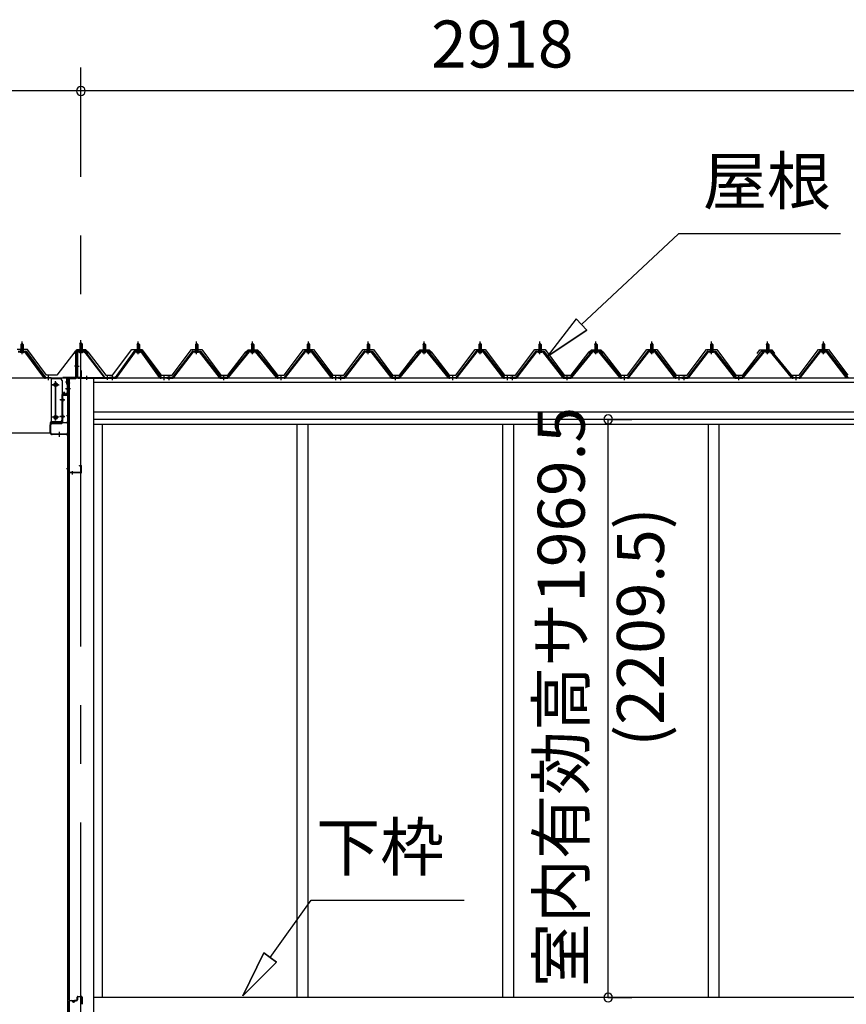
# Model space of a CAD drawing. Extents: x 868 to 32764, y 362 to 22484.
# Drawn here: x 17334 to 20149, y 6535 to 9889 of the extents above; entities that cross this region are included whole.
import ezdxf
from ezdxf.enums import TextEntityAlignment as Align

# ---------------------------------------------------------------- set-up
doc = ezdxf.new("R2010")
doc.units = 0
doc.header["$LTSCALE"] = 80
doc.header["$MEASUREMENT"] = 0
doc.linetypes.add('1PL-M', pattern=[15, 12, -1, 1, -1])
doc.linetypes.add('CENTER2', pattern=[20, 12.5, -2.5, 2.5, -2.5])
doc.layers.get('0').update_dxf_attribs({"linetype": 'CONTINUOUS'})
for name, color, linetype in [('0-ケラバ水切り前左右', 191, 'CONTINUOUS'), ('0-パネル受けフレ-ム88-I', 3, 'CONTINUOUS'), ('0-パネル受けフレ-ムB-N', 1, 'CONTINUOUS'), ('0-ヨドル-フ88', 2, 'CONTINUOUS'), ('0-ヨドル-フ88前', 2, 'CONTINUOUS'), ('0-上枠62前左右', 1, 'CONTINUOUS'), ('0-下枠', 4, 'CONTINUOUS'), ('0-桁取付金具P左右', 1, 'CONTINUOUS'), ('1-桁P28', 4, 'CONTINUOUS'), ('1-梁P取付金具A左右', 1, 'CONTINUOUS'), ('1-梁P後左右', 4, 'CONTINUOUS'), ('2-0', 7, 'CONTINUOUS'), ('SUNPOU', 4, 'CONTINUOUS')]:
    doc.layers.add(name, color=color, linetype=linetype)
doc.styles.get("Standard").update_dxf_attribs({"font": 'txt', "bigfont": 'BIGFONT'})

msp = doc.modelspace()

# ---------------------------------------------------------------- linework, layer by layer
at = {"color": 0, "linetype": 'ByBlock'}
for centre, start, end in [((17542.7, 9646.4), 0, 180), ((17542.7, 9646.4), 0, 180), ((17542.7, 9646.4), 180, 0), ((17542.7, 9646.4), 180, 0), ((19338, 8527.9), 90, 270), ((19338, 8527.9), 270, 90), ((19338, 6558.4), 90, 270), ((19338, 6558.4), 270, 90)]:
    msp.add_arc(centre, 15, start, end, dxfattribs=at)
at = {"layer": '0-ケラバ水切り前左右'}
for p, q in [((17525.7, 8672), (17525.7, 8759.5)), ((17526.7, 8672), (17526.7, 8759.5)), ((17554.7, 8761.5), (17527.7, 8761.5)), ((17554.7, 8760.5), (17527.7, 8760.5)), ((17554.7, 8760.5), (17554.7, 8761.5)), ((17524.7, 8671), (17482.2, 8671)), ((17524.7, 8670), (17482.2, 8670)), ((17494.2, 8669), (17482.2, 8669)), ((17495.2, 8647.5), (17495.2, 8668)), ((17496.2, 8647.5), (17496.2, 8668)), ((17497.2, 8652.5), (17496.2, 8652.5)), ((17497.2, 8647.5), (17497.2, 8652.5))]:
    msp.add_line(p, q, dxfattribs=at)
at = {"layer": '0-ケラバ水切り前左右', "color": 6, "linetype": '1PL-M'}
for p, q in [((17539.7, 8755.5), (17539.7, 8766.5)), ((17520.7, 8710), (17531.7, 8710)), ((17501.2, 8654.5), (17490.2, 8654.5))]:
    msp.add_line(p, q, dxfattribs=at)
at = {"layer": '0-ケラバ水切り前左右'}
for centre, radius, start, end in [((17527.7, 8759.5), 2, 90, 180), ((17527.7, 8759.5), 1, 90, 180), ((17482.2, 8670), 1, 90, 270), ((17494.2, 8668), 2, 0, 90), ((17494.2, 8668), 1, 0, 90), ((17524.7, 8672), 1, 270, 0), ((17524.7, 8672), 2, 270, 0), ((17496.2, 8647.5), 1, 180, 0)]:
    msp.add_arc(centre, radius, start, end, dxfattribs=at)
at = {"layer": '0-パネル受けフレ-ム88-I', "color": 6, "linetype": '1PL-M'}
for p, q in [((17342.3, 8749.6), (17342.3, 8792.9)), ((17738, 8749.6), (17738, 8792.9)), ((17936.5, 8749.6), (17936.5, 8792.9)), ((18127, 8749.6), (18127, 8792.9)), ((18317.5, 8749.6), (18317.5, 8792.9)), ((18521, 8749.6), (18521, 8792.9)), ((18711.5, 8749.6), (18711.5, 8792.9)), ((18902, 8749.6), (18902, 8792.9)), ((19105.5, 8749.6), (19105.5, 8792.9)), ((19296, 8749.6), (19296, 8792.9)), ((19486.5, 8749.6), (19486.5, 8792.9)), ((19690, 8749.6), (19690, 8792.9)), ((19880.5, 8749.6), (19880.5, 8792.9)), ((20071, 8749.6), (20071, 8792.9)), ((17432.3, 8661.9), (17432.3, 8676.2)), ((17649.7, 8661.9), (17649.7, 8676.2)), ((17826.2, 8661.9), (17826.2, 8676.2)), ((17843.2, 8661.9), (17843.2, 8676.2)), ((18029.7, 8661.9), (18029.7, 8676.2)), ((18224.2, 8661.9), (18224.2, 8676.2)), ((18410.7, 8661.9), (18410.7, 8676.2)), ((18427.7, 8661.9), (18427.7, 8676.2)), ((18614.2, 8661.9), (18614.2, 8676.2)), ((18808.7, 8661.9), (18808.7, 8676.2)), ((18995.2, 8661.9), (18995.2, 8676.2)), ((19012.2, 8661.9), (19012.2, 8676.2)), ((19198.7, 8661.9), (19198.7, 8676.2)), ((19393.2, 8661.9), (19393.2, 8676.2)), ((19579.7, 8661.9), (19579.7, 8676.2)), ((19596.7, 8661.9), (19596.7, 8676.2)), ((19783.2, 8661.9), (19783.2, 8676.2)), ((19977.7, 8661.9), (19977.7, 8676.2))]:
    msp.add_line(p, q, dxfattribs=at)
at = {"layer": '0-パネル受けフレ-ム88-I'}
for p, q in [((17329.4, 8760.2), (17355.1, 8760.2)), ((17329.4, 8757.9), (17355.1, 8757.9)), ((17348.2, 8761.2), (17336.4, 8761.2)), ((17336.4, 8761.2), (17336.4, 8760.2)), ((17347.3, 8755.9), (17337.3, 8755.9)), ((17338, 8765.2), (17338, 8761.2)), ((17346.5, 8765.2), (17338, 8765.2)), ((17342.3, 8786.9), (17338.3, 8782.9)), ((17338.3, 8782.9), (17338.3, 8765.2)), ((17338.3, 8782.9), (17346.3, 8782.9)), ((17339.3, 8782.9), (17338.9, 8783.5)), ((17339.3, 8782.9), (17339.3, 8765.2)), ((17346.3, 8782.9), (17342.3, 8786.9)), ((17345.3, 8782.9), (17345.6, 8783.5)), ((17345.3, 8782.9), (17345.3, 8765.2)), ((17346.3, 8782.9), (17346.3, 8765.2)), ((17346.5, 8765.2), (17346.5, 8761.2)), ((17348.2, 8760.2), (17348.2, 8761.2)), ((17416.7, 8670), (17352.3, 8757.9)), ((17355.1, 8757.9), (17420.4, 8668.8)), ((17356.9, 8759.3), (17422.3, 8670.2)), ((17723.3, 8759.3), (17659.7, 8670.2)), ((17725.1, 8757.9), (17661.6, 8668.8)), ((17665.2, 8670), (17728, 8757.9)), ((17750.8, 8760.2), (17725.1, 8760.2)), ((17750.8, 8757.9), (17725.1, 8757.9)), ((17732.1, 8760.2), (17732.1, 8761.2)), ((17732.1, 8761.2), (17743.9, 8761.2)), ((17733, 8755.9), (17743, 8755.9)), ((17733.7, 8765.2), (17733.7, 8761.2)), ((17733.7, 8765.2), (17742.2, 8765.2)), ((17734, 8782.9), (17738, 8786.9)), ((17734, 8782.9), (17734, 8765.2)), ((17742, 8782.9), (17734, 8782.9)), ((17735, 8782.9), (17734.6, 8783.5)), ((17735, 8782.9), (17735, 8765.2)), ((17738, 8786.9), (17742, 8782.9)), ((17741, 8782.9), (17741.3, 8783.5)), ((17741, 8782.9), (17741, 8765.2)), ((17742, 8782.9), (17742, 8765.2)), ((17742.2, 8765.2), (17742.2, 8761.2)), ((17743.9, 8761.2), (17743.9, 8760.2)), ((17810.7, 8670), (17748, 8757.9)), ((17750.8, 8757.9), (17814.4, 8668.8)), ((17752.6, 8759.3), (17816.2, 8670.2)), ((17921.8, 8759.3), (17853.2, 8670.2)), ((17923.6, 8757.9), (17855.1, 8668.8)), ((17858.7, 8670), (17926.5, 8757.9)), ((17923.6, 8760.2), (17949.3, 8760.2)), ((17923.6, 8757.9), (17949.3, 8757.9)), ((17942.4, 8761.2), (17930.6, 8761.2)), ((17930.6, 8761.2), (17930.6, 8760.2)), ((17941.5, 8755.9), (17931.5, 8755.9)), ((17932.2, 8765.2), (17932.2, 8761.2)), ((17940.7, 8765.2), (17932.2, 8765.2)), ((17936.5, 8786.9), (17932.5, 8782.9)), ((17932.5, 8782.9), (17932.5, 8765.2)), ((17932.5, 8782.9), (17940.5, 8782.9)), ((17933.5, 8782.9), (17933.1, 8783.5)), ((17933.5, 8782.9), (17933.5, 8765.2)), ((17940.5, 8782.9), (17936.5, 8786.9)), ((17939.5, 8782.9), (17939.8, 8783.5)), ((17939.5, 8782.9), (17939.5, 8765.2)), ((17940.5, 8782.9), (17940.5, 8765.2)), ((17940.7, 8765.2), (17940.7, 8761.2)), ((17942.4, 8760.2), (17942.4, 8761.2)), ((18014.2, 8670), (17946.5, 8757.9)), ((17949.3, 8757.9), (18017.9, 8668.8)), ((17951.1, 8759.3), (18019.7, 8670.2)), ((18112.3, 8759.3), (18039.7, 8670.2)), ((18114.1, 8757.9), (18041.6, 8668.8)), ((18045.2, 8670), (18117, 8757.9)), ((18139.8, 8760.2), (18114.1, 8760.2)), ((18139.8, 8757.9), (18114.1, 8757.9)), ((18121.1, 8760.2), (18121.1, 8761.2)), ((18121.1, 8761.2), (18132.9, 8761.2)), ((18122, 8755.9), (18132, 8755.9)), ((18122.7, 8765.2), (18122.7, 8761.2)), ((18122.7, 8765.2), (18131.2, 8765.2)), ((18123, 8782.9), (18127, 8786.9)), ((18123, 8782.9), (18123, 8765.2)), ((18131, 8782.9), (18123, 8782.9)), ((18124, 8782.9), (18123.6, 8783.5)), ((18124, 8782.9), (18124, 8765.2)), ((18127, 8786.9), (18131, 8782.9)), ((18130, 8782.9), (18130.3, 8783.5)), ((18130, 8782.9), (18130, 8765.2)), ((18131, 8782.9), (18131, 8765.2)), ((18131.2, 8765.2), (18131.2, 8761.2)), ((18132.9, 8761.2), (18132.9, 8760.2)), ((18208.7, 8670), (18137, 8757.9)), ((18139.8, 8757.9), (18212.4, 8668.8)), ((18141.6, 8759.3), (18214.2, 8670.2)), ((18302.8, 8759.3), (18234.2, 8670.2)), ((18304.6, 8757.9), (18236.1, 8668.8)), ((18239.7, 8670), (18307.5, 8757.9)), ((18330.3, 8760.2), (18304.6, 8760.2)), ((18330.3, 8757.9), (18304.6, 8757.9)), ((18311.6, 8760.2), (18311.6, 8761.2)), ((18311.6, 8761.2), (18323.4, 8761.2)), ((18312.5, 8755.9), (18322.5, 8755.9)), ((18313.2, 8765.2), (18313.2, 8761.2)), ((18313.2, 8765.2), (18321.7, 8765.2)), ((18313.5, 8782.9), (18317.5, 8786.9)), ((18313.5, 8782.9), (18313.5, 8765.2)), ((18321.5, 8782.9), (18313.5, 8782.9)), ((18314.5, 8782.9), (18314.1, 8783.5)), ((18314.5, 8782.9), (18314.5, 8765.2)), ((18317.5, 8786.9), (18321.5, 8782.9)), ((18320.5, 8782.9), (18320.8, 8783.5)), ((18320.5, 8782.9), (18320.5, 8765.2)), ((18321.5, 8782.9), (18321.5, 8765.2)), ((18321.7, 8765.2), (18321.7, 8761.2)), ((18323.4, 8761.2), (18323.4, 8760.2)), ((18395.2, 8670), (18327.5, 8757.9)), ((18330.3, 8757.9), (18398.9, 8668.8)), ((18332.1, 8759.3), (18400.7, 8670.2)), ((18506.3, 8759.3), (18437.7, 8670.2)), ((18508.1, 8757.9), (18439.6, 8668.8)), ((18443.2, 8670), (18511, 8757.9)), ((18508.1, 8760.2), (18533.8, 8760.2)), ((18508.1, 8757.9), (18533.8, 8757.9)), ((18526.9, 8761.2), (18515.1, 8761.2)), ((18515.1, 8761.2), (18515.1, 8760.2)), ((18526, 8755.9), (18516, 8755.9)), ((18516.7, 8765.2), (18516.7, 8761.2)), ((18525.2, 8765.2), (18516.7, 8765.2)), ((18521, 8786.9), (18517, 8782.9)), ((18517, 8782.9), (18517, 8765.2)), ((18517, 8782.9), (18525, 8782.9)), ((18518, 8782.9), (18517.6, 8783.5)), ((18518, 8782.9), (18518, 8765.2)), ((18525, 8782.9), (18521, 8786.9)), ((18524, 8782.9), (18524.3, 8783.5)), ((18524, 8782.9), (18524, 8765.2)), ((18525, 8782.9), (18525, 8765.2)), ((18525.2, 8765.2), (18525.2, 8761.2)), ((18526.9, 8760.2), (18526.9, 8761.2)), ((18598.7, 8670), (18531, 8757.9)), ((18533.8, 8757.9), (18602.4, 8668.8)), ((18535.6, 8759.3), (18604.2, 8670.2)), ((18696.8, 8759.3), (18624.2, 8670.2)), ((18698.6, 8757.9), (18626.1, 8668.8)), ((18629.7, 8670), (18701.5, 8757.9)), ((18724.3, 8760.2), (18698.6, 8760.2)), ((18724.3, 8757.9), (18698.6, 8757.9)), ((18705.6, 8760.2), (18705.6, 8761.2)), ((18705.6, 8761.2), (18717.4, 8761.2)), ((18706.5, 8755.9), (18716.5, 8755.9)), ((18707.2, 8765.2), (18707.2, 8761.2)), ((18707.2, 8765.2), (18715.7, 8765.2)), ((18707.5, 8782.9), (18711.5, 8786.9)), ((18707.5, 8782.9), (18707.5, 8765.2)), ((18715.5, 8782.9), (18707.5, 8782.9)), ((18708.5, 8782.9), (18708.1, 8783.5)), ((18708.5, 8782.9), (18708.5, 8765.2)), ((18711.5, 8786.9), (18715.5, 8782.9)), ((18714.5, 8782.9), (18714.8, 8783.5)), ((18714.5, 8782.9), (18714.5, 8765.2)), ((18715.5, 8782.9), (18715.5, 8765.2)), ((18715.7, 8765.2), (18715.7, 8761.2)), ((18717.4, 8761.2), (18717.4, 8760.2)), ((18793.2, 8670), (18721.5, 8757.9)), ((18724.3, 8757.9), (18796.9, 8668.8)), ((18726.1, 8759.3), (18798.7, 8670.2)), ((18887.3, 8759.3), (18818.7, 8670.2)), ((18889.1, 8757.9), (18820.6, 8668.8)), ((18824.2, 8670), (18892, 8757.9)), ((18914.8, 8760.2), (18889.1, 8760.2)), ((18914.8, 8757.9), (18889.1, 8757.9)), ((18896.1, 8760.2), (18896.1, 8761.2)), ((18896.1, 8761.2), (18907.9, 8761.2)), ((18897, 8755.9), (18907, 8755.9)), ((18897.7, 8765.2), (18897.7, 8761.2)), ((18897.7, 8765.2), (18906.2, 8765.2)), ((18898, 8782.9), (18902, 8786.9)), ((18898, 8782.9), (18898, 8765.2)), ((18906, 8782.9), (18898, 8782.9)), ((18899, 8782.9), (18898.6, 8783.5)), ((18899, 8782.9), (18899, 8765.2)), ((18902, 8786.9), (18906, 8782.9)), ((18905, 8782.9), (18905.3, 8783.5)), ((18905, 8782.9), (18905, 8765.2)), ((18906, 8782.9), (18906, 8765.2)), ((18906.2, 8765.2), (18906.2, 8761.2)), ((18907.9, 8761.2), (18907.9, 8760.2)), ((18979.7, 8670), (18912, 8757.9)), ((18914.8, 8757.9), (18983.4, 8668.8)), ((18916.6, 8759.3), (18985.2, 8670.2)), ((19090.8, 8759.3), (19022.2, 8670.2)), ((19092.6, 8757.9), (19024.1, 8668.8)), ((19027.7, 8670), (19095.5, 8757.9)), ((19092.6, 8760.2), (19118.3, 8760.2)), ((19092.6, 8757.9), (19118.3, 8757.9)), ((19111.4, 8761.2), (19099.6, 8761.2)), ((19099.6, 8761.2), (19099.6, 8760.2)), ((19110.5, 8755.9), (19100.5, 8755.9)), ((19101.2, 8765.2), (19101.2, 8761.2)), ((19109.7, 8765.2), (19101.2, 8765.2)), ((19105.5, 8786.9), (19101.5, 8782.9)), ((19101.5, 8782.9), (19101.5, 8765.2)), ((19101.5, 8782.9), (19109.5, 8782.9)), ((19102.5, 8782.9), (19102.1, 8783.5)), ((19102.5, 8782.9), (19102.5, 8765.2)), ((19109.5, 8782.9), (19105.5, 8786.9)), ((19108.5, 8782.9), (19108.8, 8783.5)), ((19108.5, 8782.9), (19108.5, 8765.2)), ((19109.5, 8782.9), (19109.5, 8765.2)), ((19109.7, 8765.2), (19109.7, 8761.2)), ((19111.4, 8760.2), (19111.4, 8761.2)), ((19183.2, 8670), (19115.5, 8757.9)), ((19118.3, 8757.9), (19186.9, 8668.8)), ((19120.1, 8759.3), (19188.7, 8670.2)), ((19281.3, 8759.3), (19208.7, 8670.2)), ((19283.1, 8757.9), (19210.6, 8668.8)), ((19214.2, 8670), (19286, 8757.9)), ((19308.8, 8760.2), (19283.1, 8760.2)), ((19308.8, 8757.9), (19283.1, 8757.9)), ((19290.1, 8760.2), (19290.1, 8761.2)), ((19290.1, 8761.2), (19301.9, 8761.2)), ((19291, 8755.9), (19301, 8755.9)), ((19291.7, 8765.2), (19291.7, 8761.2)), ((19291.7, 8765.2), (19300.2, 8765.2)), ((19292, 8782.9), (19296, 8786.9)), ((19292, 8782.9), (19292, 8765.2)), ((19300, 8782.9), (19292, 8782.9)), ((19293, 8782.9), (19292.6, 8783.5)), ((19293, 8782.9), (19293, 8765.2)), ((19296, 8786.9), (19300, 8782.9)), ((19299, 8782.9), (19299.3, 8783.5)), ((19299, 8782.9), (19299, 8765.2)), ((19300, 8782.9), (19300, 8765.2)), ((19300.2, 8765.2), (19300.2, 8761.2)), ((19301.9, 8761.2), (19301.9, 8760.2)), ((19377.7, 8670), (19306, 8757.9)), ((19308.8, 8757.9), (19381.4, 8668.8)), ((19310.6, 8759.3), (19383.2, 8670.2)), ((19471.8, 8759.3), (19403.2, 8670.2)), ((19473.6, 8757.9), (19405.1, 8668.8)), ((19408.7, 8670), (19476.5, 8757.9)), ((19499.3, 8760.2), (19473.6, 8760.2)), ((19499.3, 8757.9), (19473.6, 8757.9)), ((19480.6, 8760.2), (19480.6, 8761.2)), ((19480.6, 8761.2), (19492.4, 8761.2)), ((19481.5, 8755.9), (19491.5, 8755.9)), ((19482.2, 8765.2), (19482.2, 8761.2)), ((19482.2, 8765.2), (19490.7, 8765.2)), ((19482.5, 8782.9), (19486.5, 8786.9)), ((19482.5, 8782.9), (19482.5, 8765.2)), ((19490.5, 8782.9), (19482.5, 8782.9)), ((19483.5, 8782.9), (19483.1, 8783.5)), ((19483.5, 8782.9), (19483.5, 8765.2)), ((19486.5, 8786.9), (19490.5, 8782.9)), ((19489.5, 8782.9), (19489.8, 8783.5)), ((19489.5, 8782.9), (19489.5, 8765.2)), ((19490.5, 8782.9), (19490.5, 8765.2)), ((19490.7, 8765.2), (19490.7, 8761.2)), ((19492.4, 8761.2), (19492.4, 8760.2)), ((19564.2, 8670), (19496.5, 8757.9)), ((19499.3, 8757.9), (19567.9, 8668.8)), ((19501.1, 8759.3), (19569.7, 8670.2)), ((19675.3, 8759.3), (19606.7, 8670.2)), ((19677.1, 8757.9), (19608.6, 8668.8)), ((19612.2, 8670), (19680, 8757.9)), ((19677.1, 8760.2), (19702.8, 8760.2)), ((19677.1, 8757.9), (19702.8, 8757.9)), ((19695.9, 8761.2), (19684.1, 8761.2)), ((19684.1, 8761.2), (19684.1, 8760.2)), ((19695, 8755.9), (19685, 8755.9)), ((19685.7, 8765.2), (19685.7, 8761.2)), ((19694.2, 8765.2), (19685.7, 8765.2)), ((19690, 8786.9), (19686, 8782.9)), ((19686, 8782.9), (19686, 8765.2)), ((19686, 8782.9), (19694, 8782.9)), ((19687, 8782.9), (19686.6, 8783.5)), ((19687, 8782.9), (19687, 8765.2)), ((19694, 8782.9), (19690, 8786.9)), ((19693, 8782.9), (19693.3, 8783.5)), ((19693, 8782.9), (19693, 8765.2)), ((19694, 8782.9), (19694, 8765.2)), ((19694.2, 8765.2), (19694.2, 8761.2)), ((19695.9, 8760.2), (19695.9, 8761.2)), ((19767.7, 8670), (19700, 8757.9)), ((19702.8, 8757.9), (19771.4, 8668.8)), ((19704.6, 8759.3), (19773.2, 8670.2)), ((19865.8, 8759.3), (19793.2, 8670.2)), ((19867.6, 8757.9), (19795.1, 8668.8)), ((19798.7, 8670), (19870.5, 8757.9)), ((19893.3, 8760.2), (19867.6, 8760.2)), ((19893.3, 8757.9), (19867.6, 8757.9)), ((19874.6, 8760.2), (19874.6, 8761.2)), ((19874.6, 8761.2), (19886.4, 8761.2)), ((19875.5, 8755.9), (19885.5, 8755.9)), ((19876.2, 8765.2), (19876.2, 8761.2)), ((19876.2, 8765.2), (19884.7, 8765.2)), ((19876.5, 8782.9), (19880.5, 8786.9)), ((19876.5, 8782.9), (19876.5, 8765.2)), ((19884.5, 8782.9), (19876.5, 8782.9)), ((19877.5, 8782.9), (19877.1, 8783.5)), ((19877.5, 8782.9), (19877.5, 8765.2)), ((19880.5, 8786.9), (19884.5, 8782.9)), ((19883.5, 8782.9), (19883.8, 8783.5)), ((19883.5, 8782.9), (19883.5, 8765.2)), ((19884.5, 8782.9), (19884.5, 8765.2)), ((19884.7, 8765.2), (19884.7, 8761.2)), ((19886.4, 8761.2), (19886.4, 8760.2)), ((19962.2, 8670), (19890.5, 8757.9)), ((19893.3, 8757.9), (19965.9, 8668.8)), ((19895.1, 8759.3), (19967.7, 8670.2)), ((20056.3, 8759.3), (19987.7, 8670.2)), ((20058.1, 8757.9), (19989.6, 8668.8)), ((19993.2, 8670), (20061, 8757.9)), ((20083.8, 8760.2), (20058.1, 8760.2)), ((20083.8, 8757.9), (20058.1, 8757.9)), ((20065.1, 8760.2), (20065.1, 8761.2)), ((20065.1, 8761.2), (20076.9, 8761.2)), ((20066, 8755.9), (20076, 8755.9)), ((20066.7, 8765.2), (20066.7, 8761.2)), ((20066.7, 8765.2), (20075.2, 8765.2)), ((20067, 8782.9), (20071, 8786.9)), ((20067, 8782.9), (20067, 8765.2)), ((20075, 8782.9), (20067, 8782.9)), ((20068, 8782.9), (20067.6, 8783.5)), ((20068, 8782.9), (20068, 8765.2)), ((20071, 8786.9), (20075, 8782.9)), ((20074, 8782.9), (20074.3, 8783.5)), ((20074, 8782.9), (20074, 8765.2)), ((20075, 8782.9), (20075, 8765.2)), ((20075.2, 8765.2), (20075.2, 8761.2)), ((20076.9, 8761.2), (20076.9, 8760.2)), ((20148.7, 8670), (20081, 8757.9)), ((20083.8, 8757.9), (20152.4, 8668.8)), ((20085.6, 8759.3), (20154.2, 8670.2)), ((17422.3, 8667.9), (17420.8, 8667.9)), ((17422.3, 8670.2), (17441.3, 8670.2)), ((17441.3, 8667.9), (17422.3, 8667.9)), ((17428.3, 8667.9), (17428.3, 8670.2)), ((17436.3, 8667.9), (17436.3, 8670.2)), ((17441.3, 8670.2), (17441.3, 8667.9)), ((17659.7, 8670.2), (17640.7, 8670.2)), ((17640.7, 8670.2), (17640.7, 8667.9)), ((17640.7, 8667.9), (17659.7, 8667.9)), ((17645.7, 8667.9), (17645.7, 8670.2)), ((17653.7, 8667.9), (17653.7, 8670.2)), ((17659.7, 8667.9), (17661.2, 8667.9)), ((17816.2, 8667.9), (17814.7, 8667.9)), ((17816.2, 8670.2), (17835.2, 8670.2)), ((17835.2, 8667.9), (17816.2, 8667.9)), ((17822.2, 8667.9), (17822.2, 8670.2)), ((17830.2, 8667.9), (17830.2, 8670.2)), ((17853.2, 8670.2), (17834.7, 8670.2)), ((17834.7, 8667.9), (17834.7, 8670.2)), ((17834.7, 8667.9), (17853.2, 8667.9)), ((17835.2, 8670.2), (17835.2, 8667.9)), ((17839.2, 8667.9), (17839.2, 8670.2)), ((17847.2, 8667.9), (17847.2, 8670.2)), ((17853.2, 8667.9), (17854.7, 8667.9)), ((18019.7, 8667.9), (18018.2, 8667.9)), ((18039.7, 8670.2), (18019.7, 8670.2)), ((18019.7, 8667.9), (18039.7, 8667.9)), ((18025.7, 8667.9), (18025.7, 8670.2)), ((18033.7, 8667.9), (18033.7, 8670.2)), ((18039.7, 8667.9), (18041.2, 8667.9)), ((18214.2, 8667.9), (18212.7, 8667.9)), ((18214.2, 8670.2), (18234.2, 8670.2)), ((18234.2, 8667.9), (18214.2, 8667.9)), ((18220.2, 8667.9), (18220.2, 8670.2)), ((18228.2, 8667.9), (18228.2, 8670.2)), ((18234.2, 8667.9), (18235.7, 8667.9)), ((18400.7, 8667.9), (18399.2, 8667.9)), ((18400.7, 8670.2), (18419.2, 8670.2)), ((18419.2, 8667.9), (18400.7, 8667.9)), ((18406.7, 8667.9), (18406.7, 8670.2)), ((18414.7, 8667.9), (18414.7, 8670.2)), ((18419.2, 8667.9), (18419.2, 8670.2)), ((18437.7, 8670.2), (18419.2, 8670.2)), ((18419.2, 8667.9), (18419.2, 8670.2)), ((18419.2, 8667.9), (18437.7, 8667.9)), ((18423.7, 8667.9), (18423.7, 8670.2)), ((18431.7, 8667.9), (18431.7, 8670.2)), ((18437.7, 8667.9), (18439.2, 8667.9)), ((18604.2, 8667.9), (18602.7, 8667.9)), ((18624.2, 8670.2), (18604.2, 8670.2)), ((18604.2, 8667.9), (18624.2, 8667.9)), ((18610.2, 8667.9), (18610.2, 8670.2)), ((18618.2, 8667.9), (18618.2, 8670.2)), ((18624.2, 8667.9), (18625.7, 8667.9)), ((18798.7, 8667.9), (18797.2, 8667.9)), ((18798.7, 8670.2), (18818.7, 8670.2)), ((18818.7, 8667.9), (18798.7, 8667.9)), ((18804.7, 8667.9), (18804.7, 8670.2)), ((18812.7, 8667.9), (18812.7, 8670.2)), ((18818.7, 8667.9), (18820.2, 8667.9)), ((18985.2, 8667.9), (18983.7, 8667.9)), ((18985.2, 8670.2), (19003.7, 8670.2)), ((19003.7, 8667.9), (18985.2, 8667.9)), ((18991.2, 8667.9), (18991.2, 8670.2)), ((18999.2, 8667.9), (18999.2, 8670.2)), ((19003.7, 8667.9), (19003.7, 8670.2)), ((19022.2, 8670.2), (19003.7, 8670.2)), ((19003.7, 8667.9), (19003.7, 8670.2)), ((19003.7, 8667.9), (19022.2, 8667.9)), ((19008.2, 8667.9), (19008.2, 8670.2)), ((19016.2, 8667.9), (19016.2, 8670.2)), ((19022.2, 8667.9), (19023.7, 8667.9)), ((19188.7, 8667.9), (19187.2, 8667.9)), ((19208.7, 8670.2), (19188.7, 8670.2)), ((19188.7, 8667.9), (19208.7, 8667.9)), ((19194.7, 8667.9), (19194.7, 8670.2)), ((19202.7, 8667.9), (19202.7, 8670.2)), ((19208.7, 8667.9), (19210.2, 8667.9)), ((19383.2, 8667.9), (19381.7, 8667.9)), ((19383.2, 8670.2), (19403.2, 8670.2)), ((19403.2, 8667.9), (19383.2, 8667.9)), ((19389.2, 8667.9), (19389.2, 8670.2)), ((19397.2, 8667.9), (19397.2, 8670.2)), ((19403.2, 8667.9), (19404.7, 8667.9)), ((19569.7, 8667.9), (19568.2, 8667.9)), ((19569.7, 8670.2), (19588.2, 8670.2)), ((19588.2, 8667.9), (19569.7, 8667.9)), ((19575.7, 8667.9), (19575.7, 8670.2)), ((19583.7, 8667.9), (19583.7, 8670.2)), ((19588.2, 8667.9), (19588.2, 8670.2)), ((19606.7, 8670.2), (19588.2, 8670.2)), ((19588.2, 8667.9), (19588.2, 8670.2)), ((19588.2, 8667.9), (19606.7, 8667.9)), ((19592.7, 8667.9), (19592.7, 8670.2)), ((19600.7, 8667.9), (19600.7, 8670.2)), ((19606.7, 8667.9), (19608.2, 8667.9)), ((19773.2, 8667.9), (19771.7, 8667.9)), ((19793.2, 8670.2), (19773.2, 8670.2)), ((19773.2, 8667.9), (19793.2, 8667.9)), ((19779.2, 8667.9), (19779.2, 8670.2)), ((19787.2, 8667.9), (19787.2, 8670.2)), ((19793.2, 8667.9), (19794.7, 8667.9)), ((19967.7, 8667.9), (19966.2, 8667.9)), ((19967.7, 8670.2), (19987.7, 8670.2)), ((19987.7, 8667.9), (19967.7, 8667.9)), ((19973.7, 8667.9), (19973.7, 8670.2)), ((19981.7, 8667.9), (19981.7, 8670.2)), ((19987.7, 8667.9), (19989.2, 8667.9))]:
    msp.add_line(p, q, dxfattribs=at)
for centre, radius, start, end in [((17337.3, 8756.9), 1, 90, 270), ((17347.3, 8756.9), 1, 270, 90), ((17355.1, 8757.9), 2.3, 36.8699, 90), ((17725.1, 8757.9), 2.3, 90, 143.1301), ((17733, 8756.9), 1, 90, 270), ((17743, 8756.9), 1, 270, 90), ((17750.8, 8757.9), 2.3, 36.8699, 90), ((17923.6, 8757.9), 2.3, 90, 143.1301), ((17931.5, 8756.9), 1, 90, 270), ((17941.5, 8756.9), 1, 270, 90), ((17949.3, 8757.9), 2.3, 36.8699, 90), ((18114.1, 8757.9), 2.3, 90, 143.1301), ((18122, 8756.9), 1, 90, 270), ((18132, 8756.9), 1, 270, 90), ((18139.8, 8757.9), 2.3, 36.8699, 90), ((18304.6, 8757.9), 2.3, 90, 143.1301), ((18312.5, 8756.9), 1, 90, 270), ((18322.5, 8756.9), 1, 270, 90), ((18330.3, 8757.9), 2.3, 36.8699, 90), ((18508.1, 8757.9), 2.3, 90, 143.1301), ((18516, 8756.9), 1, 90, 270), ((18526, 8756.9), 1, 270, 90), ((18533.8, 8757.9), 2.3, 36.8699, 90), ((18698.6, 8757.9), 2.3, 90, 143.1301), ((18706.5, 8756.9), 1, 90, 270), ((18716.5, 8756.9), 1, 270, 90), ((18724.3, 8757.9), 2.3, 36.8699, 90), ((18889.1, 8757.9), 2.3, 90, 143.1301), ((18897, 8756.9), 1, 90, 270), ((18907, 8756.9), 1, 270, 90), ((18914.8, 8757.9), 2.3, 36.8699, 90), ((19092.6, 8757.9), 2.3, 90, 143.1301), ((19100.5, 8756.9), 1, 90, 270), ((19110.5, 8756.9), 1, 270, 90), ((19118.3, 8757.9), 2.3, 36.8699, 90), ((19283.1, 8757.9), 2.3, 90, 143.1301), ((19291, 8756.9), 1, 90, 270), ((19301, 8756.9), 1, 270, 90), ((19308.8, 8757.9), 2.3, 36.8699, 90), ((19473.6, 8757.9), 2.3, 90, 143.1301), ((19481.5, 8756.9), 1, 90, 270), ((19491.5, 8756.9), 1, 270, 90), ((19499.3, 8757.9), 2.3, 36.8699, 90), ((19677.1, 8757.9), 2.3, 90, 143.1301), ((19685, 8756.9), 1, 90, 270), ((19695, 8756.9), 1, 270, 90), ((19702.8, 8757.9), 2.3, 36.8699, 90), ((19867.6, 8757.9), 2.3, 90, 143.1301), ((19875.5, 8756.9), 1, 90, 270), ((19885.5, 8756.9), 1, 270, 90), ((19893.3, 8757.9), 2.3, 36.8699, 90), ((20058.1, 8757.9), 2.3, 90, 143.1301), ((20066, 8756.9), 1, 90, 270), ((20076, 8756.9), 1, 270, 90), ((20083.8, 8757.9), 2.3, 36.8699, 90), ((17420.8, 8672.9), 5, 216.2474, 270), ((17422.3, 8670.2), 2.3, 216.2474, 270), ((17659.7, 8670.2), 2.3, 270, 323.7526), ((17661.2, 8672.9), 5, 270, 323.7526), ((17814.7, 8672.9), 5, 216.2474, 270), ((17816.2, 8670.2), 2.3, 216.2474, 270), ((17853.2, 8670.2), 2.3, 270, 323.7526), ((17854.7, 8672.9), 5, 270, 323.7526), ((18018.2, 8672.9), 5, 216.2474, 270), ((18019.7, 8670.2), 2.3, 216.2474, 270), ((18039.7, 8670.2), 2.3, 270, 323.7526), ((18041.2, 8672.9), 5, 270, 323.7526), ((18212.7, 8672.9), 5, 216.2474, 270), ((18214.2, 8670.2), 2.3, 216.2474, 270), ((18234.2, 8670.2), 2.3, 270, 323.7526), ((18235.7, 8672.9), 5, 270, 323.7526), ((18399.2, 8672.9), 5, 216.2474, 270), ((18400.7, 8670.2), 2.3, 216.2474, 270), ((18437.7, 8670.2), 2.3, 270, 323.7526), ((18439.2, 8672.9), 5, 270, 323.7526), ((18602.7, 8672.9), 5, 216.2474, 270), ((18604.2, 8670.2), 2.3, 216.2474, 270), ((18624.2, 8670.2), 2.3, 270, 323.7526), ((18625.7, 8672.9), 5, 270, 323.7526), ((18797.2, 8672.9), 5, 216.2474, 270), ((18798.7, 8670.2), 2.3, 216.2474, 270), ((18818.7, 8670.2), 2.3, 270, 323.7526), ((18820.2, 8672.9), 5, 270, 323.7526), ((18983.7, 8672.9), 5, 216.2474, 270), ((18985.2, 8670.2), 2.3, 216.2474, 270), ((19022.2, 8670.2), 2.3, 270, 323.7526), ((19023.7, 8672.9), 5, 270, 323.7526), ((19187.2, 8672.9), 5, 216.2474, 270), ((19188.7, 8670.2), 2.3, 216.2474, 270), ((19208.7, 8670.2), 2.3, 270, 323.7526), ((19210.2, 8672.9), 5, 270, 323.7526), ((19381.7, 8672.9), 5, 216.2474, 270), ((19383.2, 8670.2), 2.3, 216.2474, 270), ((19403.2, 8670.2), 2.3, 270, 323.7526), ((19404.7, 8672.9), 5, 270, 323.7526), ((19568.2, 8672.9), 5, 216.2474, 270), ((19569.7, 8670.2), 2.3, 216.2474, 270), ((19606.7, 8670.2), 2.3, 270, 323.7526), ((19608.2, 8672.9), 5, 270, 323.7526), ((19771.7, 8672.9), 5, 216.2474, 270), ((19773.2, 8670.2), 2.3, 216.2474, 270), ((19793.2, 8670.2), 2.3, 270, 323.7526), ((19794.7, 8672.9), 5, 270, 323.7526), ((19966.2, 8672.9), 5, 216.2474, 270), ((19967.7, 8670.2), 2.3, 216.2474, 270), ((19987.7, 8670.2), 2.3, 270, 323.7526), ((19989.2, 8672.9), 5, 270, 323.7526)]:
    msp.add_arc(centre, radius, start, end, dxfattribs=at)
at = {"layer": '0-パネル受けフレ-ムB-N'}
for p, q in [((17538.7, 8785.4), (17542.7, 8789.4)), ((17542.7, 8789.4), (17546.7, 8785.4)), ((17528.7, 8755.2), (17528.7, 8672.1)), ((17531, 8755.2), (17531, 8672.1)), ((17554.3, 8759.4), (17532.9, 8759.4)), ((17554.3, 8757.1), (17532.9, 8757.1)), ((17537.7, 8756.1), (17536.7, 8757.1)), ((17537.7, 8756.1), (17547.7, 8756.1)), ((17546.7, 8785.4), (17538.7, 8785.4)), ((17538.7, 8785.4), (17538.7, 8759.4)), ((17546.7, 8785.4), (17546.7, 8759.4)), ((17547.7, 8756.1), (17548.7, 8757.1)), ((17556.1, 8756), (17621.4, 8670.2)), ((17557.9, 8757.4), (17623.2, 8671.6)), ((17532.9, 8670.2), (17640.7, 8670.2)), ((17532.9, 8667.9), (17640.7, 8667.9)), ((17621.4, 8670.2), (17623.2, 8671.6)), ((17640.7, 8670.2), (17640.7, 8667.9))]:
    msp.add_line(p, q, dxfattribs=at)
at = {"layer": '0-パネル受けフレ-ムB-N', "color": 6, "linetype": '1PL-M'}
for p, q in [((17542.7, 8747.3), (17542.7, 8798)), ((17537.3, 8707.9), (17523.3, 8707.9)), ((17562.7, 8662.5), (17562.7, 8676.5)), ((17632.7, 8662.5), (17632.7, 8676.5))]:
    msp.add_line(p, q, dxfattribs=at)
at = {"layer": '0-パネル受けフレ-ムB-N', "color": 6}
for p, q in [((17539.7, 8785.4), (17539.7, 8759.4)), ((17545.7, 8785.4), (17545.7, 8759.4))]:
    msp.add_line(p, q, dxfattribs=at)
at = {"layer": '0-パネル受けフレ-ムB-N'}
for centre, radius, start, end in [((17532.9, 8755.2), 4.2, 90, 180), ((17532.9, 8755.2), 1.9, 90, 180), ((17554.3, 8755.2), 4.2, 31.2547, 90), ((17554.3, 8755.2), 1.9, 31.2547, 90), ((17532.9, 8672.1), 4.2, 180, 270), ((17532.9, 8672.1), 1.9, 180, 270)]:
    msp.add_arc(centre, radius, start, end, dxfattribs=at)
at = {"layer": '0-パネル受けフレ-ムB-N', "color": 0, "linetype": 'ByBlock'}
for p in [(17556.1, 8756), (17532.9, 8670.2), (17621.4, 8670.2), (17640.7, 8670.2)]:
    msp.add_point(p, dxfattribs=at)
at = {"layer": '0-ヨドル-フ88'}
for p, q in [((17519.4, 8752.7), (17528.5, 8764.7)), ((17528.5, 8764.7), (17559, 8764.7)), ((17559, 8764.7), (17566.7, 8758.4)), ((17566.7, 8758.4), (17628, 8678.2)), ((17650.2, 8678.2), (17715.5, 8765.7)), ((17715.5, 8765.7), (17750.5, 8765.7)), ((17750.5, 8765.7), (17815.7, 8678.2)), ((17853.7, 8678.2), (17919, 8765.7)), ((17919, 8765.7), (17954, 8765.7)), ((17954, 8765.7), (18019.2, 8678.2)), ((18042.7, 8678.2), (18103.9, 8758.4)), ((18103.9, 8758.4), (18111.7, 8764.7)), ((18103.9, 8752.7), (18113, 8764.7)), ((18111.7, 8764.7), (18142.2, 8764.7)), ((18113, 8764.7), (18143.5, 8764.7)), ((18142.2, 8764.7), (18151.2, 8752.7)), ((18143.5, 8764.7), (18151.2, 8758.4)), ((18151.2, 8758.4), (18212.5, 8678.2)), ((18234.7, 8678.2), (18300, 8765.7)), ((18300, 8765.7), (18335, 8765.7)), ((18335, 8765.7), (18400.2, 8678.2)), ((18438.2, 8678.2), (18503.5, 8765.7)), ((18503.5, 8765.7), (18538.5, 8765.7)), ((18538.5, 8765.7), (18603.7, 8678.2)), ((18627.2, 8678.2), (18688.4, 8758.4)), ((18688.4, 8758.4), (18696.2, 8764.7)), ((18688.4, 8752.7), (18697.5, 8764.7)), ((18696.2, 8764.7), (18726.7, 8764.7)), ((18697.5, 8764.7), (18728, 8764.7)), ((18726.7, 8764.7), (18735.7, 8752.7)), ((18728, 8764.7), (18735.7, 8758.4)), ((18735.7, 8758.4), (18797, 8678.2)), ((18819.2, 8678.2), (18884.5, 8765.7)), ((18884.5, 8765.7), (18919.5, 8765.7)), ((18919.5, 8765.7), (18984.7, 8678.2)), ((19022.7, 8678.2), (19088, 8765.7)), ((19088, 8765.7), (19123, 8765.7)), ((19123, 8765.7), (19188.2, 8678.2)), ((19211.7, 8678.2), (19272.9, 8758.4)), ((19272.9, 8758.4), (19280.7, 8764.7)), ((19272.9, 8752.7), (19282, 8764.7)), ((19280.7, 8764.7), (19311.2, 8764.7)), ((19282, 8764.7), (19312.5, 8764.7)), ((19311.2, 8764.7), (19320.2, 8752.7)), ((19312.5, 8764.7), (19320.2, 8758.4)), ((19320.2, 8758.4), (19381.5, 8678.2)), ((19403.7, 8678.2), (19469, 8765.7)), ((19469, 8765.7), (19504, 8765.7)), ((19504, 8765.7), (19569.2, 8678.2)), ((19607.2, 8678.2), (19672.5, 8765.7)), ((19672.5, 8765.7), (19707.5, 8765.7)), ((19707.5, 8765.7), (19772.7, 8678.2)), ((19796.2, 8678.2), (19857.4, 8758.4)), ((19845.2, 8752.7), (19854.2, 8764.7)), ((19854.2, 8764.7), (19884.7, 8764.7)), ((19857.4, 8758.4), (19865.2, 8764.7)), ((19865.2, 8764.7), (19895.7, 8764.7)), ((19884.7, 8764.7), (19892.5, 8758.4)), ((19892.5, 8758.4), (19953.7, 8678.2)), ((19895.7, 8764.7), (19904.7, 8752.7)), ((19988.2, 8678.2), (20053.5, 8765.7)), ((20053.5, 8765.7), (20088.5, 8765.7)), ((20088.5, 8765.7), (20153.7, 8678.2)), ((17628, 8678.2), (17650.2, 8678.2)), ((17815.7, 8678.2), (17853.7, 8678.2)), ((18019.2, 8678.2), (18042.7, 8678.2)), ((18212.5, 8678.2), (18234.7, 8678.2)), ((18400.2, 8678.2), (18438.2, 8678.2)), ((18603.7, 8678.2), (18627.2, 8678.2)), ((18797, 8678.2), (18819.2, 8678.2)), ((18984.7, 8678.2), (19022.7, 8678.2)), ((19188.2, 8678.2), (19211.7, 8678.2)), ((19381.5, 8678.2), (19403.7, 8678.2)), ((19569.2, 8678.2), (19607.2, 8678.2)), ((19772.7, 8678.2), (19796.2, 8678.2)), ((19953.7, 8678.2), (19988.2, 8678.2))]:
    msp.add_line(p, q, dxfattribs=at)
at = {"layer": '0-ヨドル-フ88前', "linetype": 'Continuous'}
for p, q in [((17360.7, 8765.7), (17325.7, 8765.7)), ((17425.9, 8678.2), (17360.7, 8765.7)), ((17521.6, 8758.4), (17460.4, 8678.2)), ((17529.4, 8764.7), (17521.6, 8758.4)), ((17559.9, 8764.7), (17529.4, 8764.7)), ((17568.9, 8752.7), (17559.9, 8764.7)), ((17460.4, 8678.2), (17425.9, 8678.2))]:
    msp.add_line(p, q, dxfattribs=at)
at = {"layer": '0-上枠62前左右'}
for p, q in [((17545.1, 8693), (17544.1, 8693)), ((17544.1, 8671), (17544.1, 8693)), ((17545.1, 8671), (17545.1, 8693)), ((17499.1, 8668), (17499.1, 8334.4)), ((17500.1, 8668), (17500.1, 8334.4)), ((17500.6, 8661.9), (17500.8, 8661.9)), ((17500.6, 8660.9), (17500.8, 8660.9)), ((17543.1, 8670), (17501.1, 8670)), ((17543.1, 8669), (17501.1, 8669)), ((17501.3, 8660.4), (17501.3, 8649.9)), ((17502.3, 8657.9), (17501.3, 8657.9)), ((17501.4, 8654.2), (17502.6, 8650.5)), ((17502.3, 8660.4), (17502.3, 8654.6)), ((17502.3, 8654.6), (17503.6, 8650.8)), ((17501.3, 8649.9), (17502.3, 8646.9)), ((17502.6, 8650.5), (17502.3, 8646.9)), ((17503.3, 8647.2), (17502.3, 8646.9)), ((17503.6, 8650.8), (17502.6, 8650.5)), ((17503.3, 8647.2), (17503.6, 8650.8)), ((17538.1, 8370.4), (17543.1, 8370.4)), ((17538.1, 8369.4), (17538.1, 8370.4)), ((17538.1, 8369.4), (17543.1, 8369.4)), ((17544.1, 8347.4), (17544.1, 8368.4)), ((17545.1, 8347.4), (17545.1, 8368.4)), ((17501.1, 8344.4), (17501.1, 8334.4)), ((17543.1, 8346.4), (17502.1, 8346.4)), ((17543.1, 8345.4), (17502.1, 8345.4)), ((17528.1, 8346.4), (17528.1, 8345.4))]:
    msp.add_line(p, q, dxfattribs=at)
at = {"layer": '0-上枠62前左右', "color": 6, "linetype": '1PL-M'}
for p, q in [((17494.1, 8630.9), (17505.1, 8630.9)), ((17494.1, 8540.9), (17505.1, 8540.9)), ((17494.1, 8360.4), (17505.1, 8360.4)), ((17514.1, 8340.4), (17514.1, 8351.4))]:
    msp.add_line(p, q, dxfattribs=at)
at = {"layer": '0-上枠62前左右'}
for centre, radius, start, end in [((17501.1, 8668), 2, 90, 180), ((17500.6, 8662.4), 1.5, 180, 250.5288), ((17501.1, 8668), 1, 90, 180), ((17500.6, 8662.4), 0.5, 180, 270), ((17500.6, 8662.4), 1.5, 250.5288, 270), ((17500.8, 8660.4), 1.5, 0, 90), ((17500.8, 8660.4), 0.5, 0, 90), ((17543.1, 8671), 1, 270, 0), ((17543.1, 8671), 2, 270, 0), ((17543.1, 8368.4), 2, 0, 90), ((17543.1, 8368.4), 1, 0, 90), ((17500.1, 8334.4), 1, 180, 0), ((17502.1, 8344.4), 2, 90, 180), ((17502.1, 8344.4), 1, 90, 180), ((17543.1, 8347.4), 1, 270, 0), ((17543.1, 8347.4), 2, 270, 0)]:
    msp.add_arc(centre, radius, start, end, dxfattribs=at)
at = {"layer": '0-下枠'}
for p, q in [((17501.7, 6501.4), (17501.7, 6545.4)), ((17502.7, 6545.4), (17502.7, 6501.4)), ((17504.7, 6548.4), (17511.7, 6548.4)), ((17511.7, 6547.4), (17504.7, 6547.4)), ((17516.7, 6543.4), (17518.7, 6543.4)), ((17518.7, 6542.4), (17516.7, 6542.4)), ((17523.7, 6548.4), (17527.7, 6548.4)), ((17527.7, 6547.4), (17523.7, 6547.4)), ((17529.7, 6550.4), (17529.7, 6559.4)), ((17530.7, 6559.4), (17530.7, 6550.4)), ((17532.7, 6562.4), (17544.2, 6562.4)), ((17544.2, 6561.4), (17532.7, 6561.4)), ((17546.2, 6535.4), (17546.2, 6559.4)), ((17547.2, 6559.4), (17547.2, 6535.4))]:
    msp.add_line(p, q, dxfattribs=at)
for centre, radius, start, end in [((17504.7, 6545.4), 3, 90, 180), ((17504.7, 6545.4), 2, 90, 180), ((17511.7, 6545.4), 3, 360, 90), ((17511.7, 6545.4), 2, 360, 90), ((17516.7, 6545.4), 3, 180, 270), ((17516.7, 6545.4), 2, 180, 270), ((17518.7, 6545.4), 3, 270, 360), ((17518.7, 6545.4), 2, 270, 360), ((17523.7, 6545.4), 3, 90, 180), ((17523.7, 6545.4), 2, 90, 180), ((17527.7, 6550.4), 3, 270, 360), ((17527.7, 6550.4), 2, 270, 360), ((17532.7, 6559.4), 3, 90, 180), ((17532.7, 6559.4), 2, 90, 180), ((17544.2, 6559.4), 3, 360, 90), ((17544.2, 6559.4), 2, 360, 90)]:
    msp.add_arc(centre, radius, start, end, dxfattribs=at)
at = {"layer": '0-桁取付金具P左右'}
for p, q in [((17441, 8665.4), (17441, 8515.4)), ((17473.5, 8665.4), (17441, 8665.4)), ((17472, 8665.4), (17441, 8665.4)), ((17478.5, 8660.4), (17478.5, 8520.4)), ((17473.5, 8517.9), (17441, 8517.9)), ((17473.5, 8515.4), (17441, 8515.4)), ((17443.3, 8517.9), (17443.3, 8515.4)), ((17476.2, 8518.7), (17476.2, 8516.2))]:
    msp.add_line(p, q, dxfattribs=at)
at = {"layer": '0-桁取付金具P左右', "color": 6, "linetype": '1PL-M'}
for p, q in [((17456, 8524.3), (17456, 8657.7)), ((17466.6, 8645.9), (17444.9, 8645.9)), ((17483.5, 8593.9), (17471.2, 8593.9)), ((17466.6, 8534.9), (17444.9, 8534.9)), ((17483.5, 8537.9), (17471.2, 8537.9))]:
    msp.add_line(p, q, dxfattribs=at)
at = {"layer": '0-桁取付金具P左右'}
for centre, radius in [((17456, 8645.9), 4.5), ((17456, 8645.9), 4), ((17456, 8534.9), 4.5), ((17456, 8534.9), 4)]:
    msp.add_circle(centre, radius, dxfattribs=at)
for centre, start, end in [((17473.5, 8660.4), 0, 90), ((17473.5, 8522.9), 270, 0), ((17473.5, 8520.4), 270, 0)]:
    msp.add_arc(centre, 5, start, end, dxfattribs=at)
at = {"layer": '1-桁P28'}
for p, q in [((17495.7, 8667.9), (14788.7, 8667.9)), ((17495.7, 8667.9), (17495.7, 8619.9)), ((17458.7, 8650.9), (17454.7, 8650.9)), ((17454.7, 8640.9), (17458.7, 8640.9)), ((17477.7, 8609.9), (17477.7, 8524.9)), ((17490.7, 8614.9), (17482.7, 8614.9)), ((17472.7, 8519.9), (17442.7, 8519.9)), ((17458.7, 8539.9), (17454.7, 8539.9)), ((17454.7, 8529.9), (17458.7, 8529.9)), ((17437.7, 8514.9), (17437.7, 8481.4)), ((17437.7, 8481.4), (14846.7, 8481.4))]:
    msp.add_line(p, q, dxfattribs=at)
at = {"layer": '1-桁P28', "color": 6, "linetype": '1PL-M'}
for p, q in [((17456.7, 8655.9), (17456.7, 8524.9)), ((17444.7, 8645.9), (17468.7, 8645.9)), ((17468.7, 8534.9), (17444.7, 8534.9))]:
    msp.add_line(p, q, dxfattribs=at)
at = {"layer": '1-桁P28'}
for centre, start, end in [((17454.7, 8645.9), 90, 270), ((17458.7, 8645.9), 270, 90), ((17490.7, 8619.9), 270, 0), ((17482.7, 8609.9), 90, 180), ((17442.7, 8514.9), 90, 180), ((17454.7, 8534.9), 90, 270), ((17458.7, 8534.9), 270, 90), ((17472.7, 8524.9), 270, 0)]:
    msp.add_arc(centre, 5, start, end, dxfattribs=at)
at = {"layer": '1-梁P取付金具A左右', "color": 6, "linetype": '1PL-M'}
for p, q in [((17487.2, 8593.9), (17476.2, 8593.9)), ((17487.2, 8537.9), (17476.2, 8537.9))]:
    msp.add_line(p, q, dxfattribs=at)
at = {"layer": '1-梁P取付金具A左右'}
for p, q in [((17480.1, 8609.9), (17480.1, 8515.9)), ((17499.1, 8609.9), (17480.1, 8609.9)), ((17483.1, 8609.9), (17483.1, 8617.4)), ((17488.1, 8617.4), (17488.1, 8609.9)), ((17497.1, 8609.9), (17497.1, 8520.9)), ((17499.1, 8609.9), (17499.1, 8515.9)), ((17499.1, 8515.9), (17480.1, 8515.9))]:
    msp.add_line(p, q, dxfattribs=at)
for centre, radius, start, end in [((17485.6, 8617.4), 2.5, 0, 180), ((17492.1, 8520.9), 5, 270, 0)]:
    msp.add_arc(centre, radius, start, end, dxfattribs=at)
at = {"layer": '1-梁P後左右'}
for p, q in [((17526.5, 8669.9), (17526.5, 8758.8)), ((17528.1, 8669.9), (17528.1, 8758.8)), ((17529.1, 8761.4), (17554.7, 8761.4)), ((17529.1, 8759.8), (17554.7, 8759.8)), ((17575.3, 8732.2), (17555.5, 8759.4)), ((17576.6, 8733.1), (17556.8, 8760.3)), ((17575.3, 8732.2), (17576.6, 8733.1)), ((17497.5, 8612.9), (17497.5, 8666.3)), ((17499.1, 8612.9), (17499.1, 8666.3)), ((17500.1, 8668.9), (17525.5, 8668.9)), ((17500.1, 8667.3), (17525.5, 8667.3)), ((17478.5, 8516.9), (17478.5, 8609.3)), ((17480.1, 8516.9), (17480.1, 8609.3)), ((17481.1, 8611.9), (17496.5, 8611.9)), ((17481.1, 8610.3), (17496.5, 8610.3)), ((17482.7, 8599.5), (17481.1, 8599.5)), ((17481.1, 8588.3), (17482.7, 8588.3)), ((17482.7, 8588.3), (17482.7, 8599.5)), ((17483, 8611.9), (17483, 8610.3)), ((17493, 8611.9), (17493, 8610.3)), ((17482.7, 8543.5), (17481.1, 8543.5)), ((17481.1, 8532.3), (17482.7, 8532.3)), ((17482.7, 8532.3), (17482.7, 8543.5)), ((17438.5, 8482.5), (17438.5, 8509.3)), ((17440.1, 8482.5), (17440.1, 8509.3)), ((17445.1, 8515.9), (17477.5, 8515.9)), ((17445.1, 8514.3), (17477.5, 8514.3)), ((17497.4, 8495.9), (17497.4, 8482.5)), ((17497.4, 8495.9), (17499, 8495.9)), ((17499, 8495.9), (17499, 8482.5)), ((17492.4, 8477.5), (17445.1, 8477.5)), ((17492.4, 8475.9), (17445.1, 8475.9))]:
    msp.add_line(p, q, dxfattribs=at)
at = {"layer": '1-梁P後左右', "color": 6, "linetype": '1PL-M'}
for p, q in [((17541.5, 8766.1), (17541.5, 8755.1)), ((17507.3, 8631.9), (17490, 8631.9)), ((17473.5, 8593.9), (17487.7, 8593.9)), ((17473.5, 8537.9), (17487.7, 8537.9)), ((17468.5, 8485.7), (17468.5, 8468.4))]:
    msp.add_line(p, q, dxfattribs=at)
at = {"layer": '1-梁P後左右'}
for centre, radius, start, end in [((17529.1, 8758.8), 2.6, 90, 180), ((17529.1, 8758.8), 1, 90, 180), ((17554.7, 8758.8), 2.6, 36, 90), ((17554.7, 8758.8), 1, 36, 90), ((17500.1, 8666.3), 2.6, 90, 180), ((17500.1, 8666.3), 1, 90, 180), ((17525.5, 8669.9), 1, 270, 0), ((17525.5, 8669.9), 2.6, 270, 0), ((17481.1, 8609.3), 2.6, 90, 180), ((17481.1, 8609.3), 1, 90, 180), ((17481.1, 8600.5), 1, 180, 270), ((17481.1, 8587.3), 1, 90, 180), ((17496.5, 8612.9), 1, 270, 0), ((17496.5, 8612.9), 2.6, 270, 0), ((17481.1, 8544.5), 1, 180, 270), ((17481.1, 8531.3), 1, 90, 180), ((17445.1, 8509.3), 6.6, 90, 180), ((17445.1, 8509.3), 5, 90, 180), ((17477.5, 8516.9), 1, 270, 0), ((17477.5, 8516.9), 2.6, 270, 0), ((17445.1, 8482.5), 6.6, 180, 270), ((17445.1, 8482.5), 5, 180, 270), ((17492.4, 8482.5), 6.6, 270, 0), ((17492.4, 8482.5), 5, 270, 0)]:
    msp.add_arc(centre, radius, start, end, dxfattribs=at)
at = {"layer": '2-0', "color": 6, "linetype": 'CENTER2'}
msp.add_line((17542.7, 4554.4), (17542.7, 9726.4), dxfattribs=at)
at = {"layer": '2-0', "color": 6, "linetype": 'Continuous'}
for p, q in [((19246.8, 8850.9), (19577.1, 9159.3)), ((20129.2, 9159.3), (19577.1, 9159.3)), ((19228.6, 8870.4), (19129.9, 8741.7)), ((19228.6, 8870.4), (19129.9, 8741.7)), ((19265, 8831.4), (19228.6, 8870.4)), ((19129.9, 8741.7), (19265, 8831.4)), ((19265, 8831.4), (19129.9, 8741.7)), ((18187.4, 6694.8), (18327.2, 6890.3)), ((18327.2, 6890.3), (18847.2, 6890.3)), ((18165.7, 6710.3), (18094.3, 6564.7)), ((18094.3, 6564.7), (18165.7, 6710.3)), ((18165.7, 6710.3), (18094.3, 6564.7)), ((18165.7, 6710.3), (18209, 6679.3)), ((18209, 6679.3), (18165.7, 6710.3)), ((18094.3, 6564.7), (18209, 6679.3)), ((18209, 6679.3), (18094.3, 6564.7)), ((18209, 6679.3), (18094.3, 6564.7))]:
    msp.add_line(p, q, dxfattribs=at)
at = {"layer": '2-0', "color": 3, "linetype": 'Continuous'}
for p, q in [((17497.2, 8667.9), (17497.2, 6498.4)), ((17502.7, 8667.9), (17502.7, 6549.9)), ((17503.2, 6549.9), (17503.2, 8667.9)), ((17585.2, 8667.9), (17585.2, 6498.4)), ((17615.2, 8511.9), (17615.2, 6558.4)), ((17615.2, 8511.9), (17615.2, 6558.4)), ((18278.2, 8511.9), (18278.2, 7104)), ((18278.2, 8511.9), (18278.2, 8095.5)), ((18315.2, 8511.9), (18315.2, 7104)), ((18315.2, 8511.9), (18315.2, 8095.5)), ((18978.2, 8511.9), (18978.2, 6558.4)), ((19015.2, 8511.9), (19015.2, 6558.4)), ((19678.2, 8511.9), (19678.2, 6558.4)), ((19715.2, 8511.9), (19715.2, 6558.4)), ((18278.2, 7787.6), (18278.2, 6558.4)), ((18315.2, 7787.6), (18315.2, 6558.4)), ((18278.2, 7104), (18278.2, 6558.4)), ((18315.2, 7104), (18315.2, 6558.4)), ((17504.2, 6548.9), (17527.2, 6548.9)), ((17504.2, 6548.4), (17527.2, 6548.4)), ((17520.7, 6549.4), (17527.2, 6549.4)), ((17520.7, 6548.9), (17520.7, 6549.4)), ((20410.4, 6558.4), (17585.2, 6558.4)), ((20418.2, 6558.4), (17585.2, 6558.4))]:
    msp.add_line(p, q, dxfattribs=at)
at = {"layer": '2-0', "color": 4, "linetype": 'Continuous'}
for p, q in [((20506.2, 8667.9), (17542.7, 8667.9)), ((20418.2, 8653.9), (17585.2, 8653.9)), ((17585.2, 8553.9), (20418.2, 8553.9)), ((20418.2, 8526.9), (17585.2, 8526.9)), ((17585.2, 8511.9), (20418.2, 8511.9))]:
    msp.add_line(p, q, dxfattribs=at)
at = {"layer": '2-0', "color": 3, "linetype": 'Continuous'}
for centre, radius, start, end in [((17504.2, 6549.9), 1.5, 180, 270), ((17504.2, 6549.9), 1, 180, 270), ((17527.2, 6548.9), 0.5, 270, 90)]:
    msp.add_arc(centre, radius, start, end, dxfattribs=at)
at = {"layer": 'SUNPOU', "color": 4, "linetype": 'Continuous'}
for p, q in [((17542.7, 9587.2), (17542.7, 9726.4)), ((17542.7, 9587.2), (17542.7, 9726.4)), ((17542.7, 9646.4), (14742.7, 9646.4)), ((20460.7, 9646.4), (17542.7, 9646.4)), ((19336.3, 8527.9), (19418, 8527.9)), ((19338, 6558.4), (19338, 8527.9)), ((19336.3, 6558.4), (19418, 6558.4))]:
    msp.add_line(p, q, dxfattribs=at)

# ---------------------------------------------------------------- texts
at = {"color": 7, "linetype": 'Continuous'}
msp.add_text('2918', height=160, dxfattribs=at).set_placement((18735, 9726.4))
msp.add_text('室内有効高サ1969.5', height=160, rotation=90, dxfattribs=at).set_placement((19258, 6593.8))
at = {"layer": '2-0', "color": 7, "linetype": 'Continuous'}
for s, rotation, p in [('屋根', 0.0014, (19878.6, 9319.3)), ('(2209.5)', 90, (19468.6, 7820.4)), ('下枠', 359.9995, (18561.6, 7050.2))]:
    msp.add_text(s, height=160, rotation=rotation, dxfattribs=at).set_placement(p, align=Align.MIDDLE)

doc.saveas('drawing.dxf')
